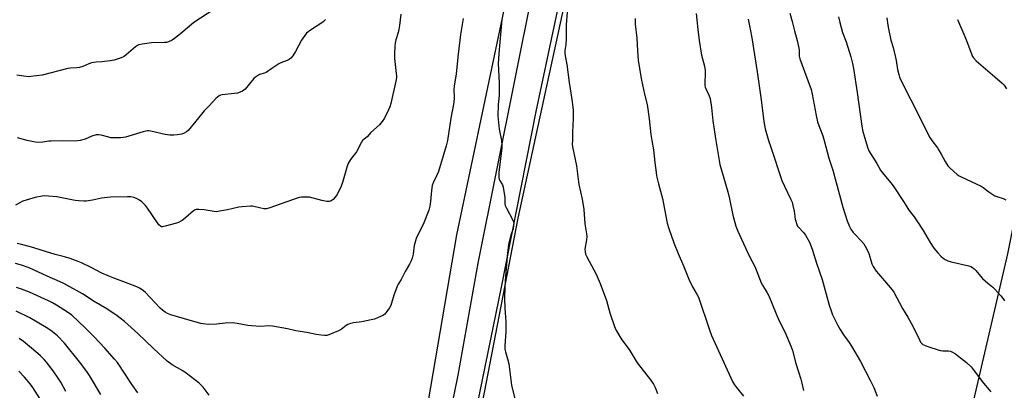
# Model space of a CAD drawing. Units: inches. Extents: x 1243770 to 1249769, y 565452 to 569452.
# Drawn here: x 1246188 to 1246688, y 566873 to 567061 of the extents above; entities that cross this region are included whole.
import ezdxf

# ---------------------------------------------------------------- set-up
doc = ezdxf.new("R2010")
doc.units = ezdxf.units.IN
doc.header["$MEASUREMENT"] = 0
for name, color, linetype in [('NTRL-Farm Land', 3, 'Continuous'), ('TRANS-Driveway', 251, 'Continuous'), ('Undefined', 1, 'Continuous')]:
    doc.layers.add(name, color=color, linetype=linetype)

msp = doc.modelspace()

# ---------------------------------------------------------------- linework, layer by layer
at = {"layer": 'NTRL-Farm Land'}
msp.add_lwpolyline([(1246179.67, 567780.83), (1246205.66, 567783.98), (1246243.84, 567772.42), (1246367.58, 567721.05), (1246436.46, 567683.82), (1246481.52, 567653.92), (1246493.27, 567640.41), (1246500.55, 567627.45), (1246505.57, 567618.14), (1246509.5, 567610.34), (1246512.33, 567604.03), (1246515.07, 567596.56), (1246518.05, 567586.89), (1246520.45, 567577.71), (1246521.8, 567570.9), (1246522.09, 567567.56), (1246522.13, 567563.18), (1246521.26, 567544.88), (1246516.39, 567524.29), (1246473.42, 567253.78), (1246409.9, 566952.03), (1246377.34, 566761.87)], dxfattribs=at)
msp.add_lwpolyline([(1246610.47, 566639.92), (1246602.83, 566636.14), (1246561.88, 566636.78), (1246463.39, 566661.45), (1246419.66, 566684.01), (1246404.46, 566694.54), (1246397.82, 566701.71), (1246396.42, 566708.39), (1246396.43, 566712.2), (1246395.52, 566724.11), (1246441.21, 566960.63), (1246482.92, 567152.4), (1246484.84, 567154.94), (1246719.86, 567092.9), (1246689.75, 566942.52), (1246645.67, 566753.14), (1246619.56, 566650.84)], close=True, dxfattribs=at)
at = {"layer": 'TRANS-Driveway'}
for points in [[(1246393.18, 566794.48, 0), (1246410.65, 566880.89, 0), (1246420.9, 566937.71, 0), (1246449.01, 567077.74, 0), (1246470.79, 567190.48, 0), (1246498.9, 567344.14, 0), (1246515.09, 567436.87, 0)], [(1246523.14, 567419.64, 0), (1246518.63, 567396.09, 0), (1246503.9, 567300.4, 0), (1246496.16, 567255.08, 0), (1246484.22, 567185.96, 0), (1246469.46, 567105.6, 0), (1246450.16, 567014.77, 0), (1246432.61, 566925.59, 0), (1246416.11, 566845.57, 0)]]:
    msp.add_polyline3d(points, dxfattribs=at)
at = {"layer": 'Undefined'}
for points, elevation in [([(1246286.62, 567066.54), (1246276.37, 567059.81), (1246269.67, 567054.19), (1246266.64, 567051.77), (1246265.42, 567050.94), (1246263.65, 567050.11), (1246262.58, 567049.8), (1246261.44, 567049.67), (1246254.95, 567049.53), (1246250.25, 567048.87), (1246248.53, 567048.49), (1246247.79, 567048.16), (1246246.84, 567047.5), (1246242.14, 567043.46), (1246241.02, 567042.61), (1246239.52, 567041.89), (1246235.99, 567040.71), (1246233.99, 567040.38), (1246229.64, 567039.91), (1246226.76, 567039.71), (1246224.43, 567039.35), (1246223.03, 567038.97), (1246220.11, 567037.6), (1246218.43, 567037.08), (1246216.99, 567036.85), (1246213.79, 567036.68), (1246212.36, 567036.5), (1246199.41, 567033.2), (1246193.57, 567032.39), (1246192.4, 567032.32), (1246191.22, 567032.41), (1246186.46, 567033.21)], 636), ([(1246381.55, 567064.11), (1246380.92, 567058.29), (1246380.62, 567056.35), (1246380.25, 567054.73), (1246379.13, 567051.11), (1246378.72, 567049.41), (1246378.56, 567047.96), (1246378.31, 567043.88), (1246378.31, 567041.55), (1246379.3, 567033.98), (1246379.4, 567032.82), (1246379.37, 567032.03), (1246379.04, 567030.08), (1246376.48, 567018.81), (1246376.01, 567017.15), (1246375.35, 567015.53), (1246373.25, 567011.33), (1246372.17, 567009.65), (1246370.7, 567007.93), (1246366.38, 567004), (1246364.52, 567001.93), (1246362.12, 567000)], 632), ([(1246466.03, 567065.03), (1246465.57, 567058.74), (1246465.59, 567051.64), (1246465.34, 567048.78), (1246464.9, 567045.6), (1246464.83, 567044.47), (1246465, 567043.01), (1246465.83, 567038.63), (1246467.05, 567029.49), (1246468.39, 567020.84), (1246469.11, 567015.6), (1246469.2, 567011.01), (1246468.81, 567004.26), (1246468.71, 567000)], 626), ([(1246531.68, 567064.44), (1246532.44, 567056.3), (1246533.07, 567050.65), (1246534.35, 567043.28), (1246535.77, 567037.64), (1246536.17, 567035.55), (1246536.21, 567034.15), (1246535.93, 567029.08), (1246535.96, 567028.07), (1246536.25, 567027.08), (1246538.28, 567022.72), (1246538.69, 567021.33), (1246539.36, 567016.76), (1246540.15, 567009.97), (1246541.63, 567000)], 622), ([(1246579.25, 567064.57), (1246580.41, 567060.36), (1246581.57, 567055.57), (1246582.91, 567050.66), (1246583.63, 567047.62), (1246583.89, 567045.94), (1246584, 567042.72), (1246584.24, 567041.35), (1246586.68, 567035.05), (1246590, 567025.88), (1246590.53, 567023.56), (1246592.59, 567012.6), (1246593.31, 567009.47), (1246593.9, 567007.59), (1246595.87, 567002.36), (1246596.65, 567000)], 618), ([(1246603.83, 567062.8), (1246604.55, 567059.93), (1246605.99, 567054.82), (1246607.74, 567050.05), (1246610.18, 567042.37), (1246611.06, 567039.02), (1246611.55, 567036.52), (1246613.38, 567024.33), (1246615.68, 567007.31), (1246616.29, 567004.58), (1246617.58, 567000)], 616), ([(1246343.38, 567061.32), (1246341.9, 567059.99), (1246335.23, 567055.69), (1246334.3, 567055.02), (1246333.67, 567054.43), (1246332.76, 567053.28), (1246331.08, 567050.83), (1246328.14, 567045.16), (1246326.72, 567042.91), (1246325.77, 567041.82), (1246324.81, 567041.16), (1246323.77, 567040.61), (1246320.69, 567039.45), (1246319.62, 567038.96), (1246316.14, 567036.48), (1246313.12, 567034.57), (1246312.3, 567034.23), (1246309.75, 567033.43), (1246308.75, 567032.87), (1246307.83, 567032.17), (1246306.98, 567031.39), (1246302.45, 567026.09), (1246301.85, 567025.48), (1246301.18, 567024.98), (1246299.9, 567024.44), (1246298.54, 567024.06), (1246297.06, 567023.85), (1246290.84, 567023.21), (1246290, 567023.02), (1246289.25, 567022.64), (1246287.7, 567021.29), (1246284.28, 567017.61), (1246281.65, 567014.96), (1246277.53, 567009.88), (1246273.52, 567005.12), (1246272.69, 567004.34), (1246271.57, 567003.64), (1246270.3, 567003.17), (1246268.04, 567002.8), (1246266.33, 567002.63), (1246264.25, 567002.69), (1246261.91, 567002.99), (1246254.55, 567004.72), (1246253.49, 567004.85), (1246252.72, 567004.84), (1246250.71, 567004.39), (1246241.77, 567001.7), (1246239.29, 567001.3), (1246236.95, 567001.26), (1246234.31, 567001.38), (1246233.2, 567001.6), (1246229.37, 567002.66), (1246227.96, 567002.86), (1246226.84, 567002.82), (1246224.61, 567002.11), (1246221.24, 567000.68), (1246218.68, 567000)], 634), ([(1246413.23, 567061.83), (1246411.98, 567053.84), (1246410.73, 567043.77), (1246409.69, 567033.76), (1246408.68, 567027.49), (1246408.59, 567025.94), (1246408.69, 567021.87), (1246408.49, 567019.25), (1246407.05, 567011.35), (1246405.25, 567000)], 630), ([(1246432.91, 567061.38), (1246431.32, 567044.21), (1246431.13, 567041.31), (1246431.09, 567038.98), (1246431.49, 567029.33), (1246431.54, 567024.59), (1246431.47, 567022.82), (1246431, 567018.18), (1246430.91, 567012.45), (1246431.59, 567005.67), (1246432.77, 567000)], 628), ([(1246500.61, 567061.89), (1246500.57, 567060.8), (1246500.69, 567059.1), (1246501.51, 567051.88), (1246501.75, 567045.49), (1246502.17, 567040.57), (1246503.8, 567030.68), (1246505.43, 567023.42), (1246506.73, 567018.22), (1246507.72, 567010.94), (1246508.62, 567003.04), (1246509.09, 567000)], 624), ([(1246557.98, 567061.62), (1246559.07, 567056.41), (1246559.89, 567052.01), (1246562.64, 567034.87), (1246564.66, 567020.59), (1246565.89, 567009.71), (1246566.66, 567005.99), (1246568.41, 567000)], 620), ([(1246664.33, 567061.32), (1246668.07, 567052.7), (1246669.38, 567049.42), (1246671.61, 567043.41), (1246671.99, 567042.62), (1246672.46, 567041.91), (1246673.78, 567040.39), (1246679.77, 567035.42), (1246683.23, 567032.26), (1246687.05, 567029.11), (1246688.03, 567028.09), (1246689.16, 567026.2)], 612), ([(1246362.12, 567000), (1246361.41, 566998.86), (1246359.13, 566994.3), (1246356.05, 566990.41), (1246354.97, 566988.67), (1246354.38, 566987), (1246352.01, 566978.7), (1246351.33, 566976.82), (1246350.63, 566975.26), (1246349.05, 566972.45), (1246348.26, 566971.22), (1246347.16, 566970.01), (1246346.27, 566969.4), (1246345.2, 566969.06), (1246344.07, 566969.02), (1246341.45, 566969.55), (1246335.15, 566971.15), (1246333.71, 566971.26), (1246331.11, 566971.22), (1246329.97, 566971.06), (1246328.85, 566970.74), (1246315.04, 566965.74), (1246313.37, 566965.3), (1246311.95, 566965.38), (1246306.9, 566966.49), (1246306.06, 566966.61), (1246305.18, 566966.63), (1246301.04, 566966.38), (1246299.28, 566966.2), (1246293.5, 566964.78), (1246289.56, 566964.04), (1246288.15, 566963.86), (1246286.73, 566963.94), (1246281.63, 566964.74), (1246278.99, 566964.94), (1246277.58, 566964.89), (1246276.83, 566964.6), (1246276.14, 566964.14), (1246273.74, 566962.13), (1246271.23, 566959.89), (1246270.57, 566959.38), (1246269.88, 566958.98), (1246268.65, 566958.42), (1246267.57, 566958.05), (1246261.94, 566956.45), (1246260.55, 566956.21), (1246260.06, 566956.25), (1246259.45, 566956.5), (1246258.67, 566957.2), (1246255.04, 566962.5), (1246252.96, 566965.73), (1246251.83, 566967.05), (1246249.97, 566968.87), (1246248.86, 566969.78), (1246247.33, 566970.59), (1246245.98, 566971.07), (1246244.37, 566971.35), (1246242.69, 566971.48), (1246234.09, 566971.29), (1246229.47, 566970.76), (1246224.92, 566969.75), (1246222.88, 566969.39), (1246221.7, 566969.25), (1246220.55, 566969.21), (1246217.95, 566969.34), (1246216.23, 566969.53), (1246211.97, 566970.34), (1246206.79, 566971.46), (1246202.62, 566971.8), (1246200.84, 566971.84), (1246199.36, 566971.66), (1246195.82, 566971.02), (1246192.98, 566970.24), (1246189.64, 566969.12), (1246185.84, 566967.19)], 632), ([(1246405.25, 567000), (1246404.65, 566997.24), (1246400.64, 566984.17), (1246400.09, 566982.8), (1246398.06, 566978.51), (1246397.55, 566977.15), (1246397.1, 566974.64), (1246396.68, 566968.99), (1246396.24, 566966.68), (1246395.76, 566964.69), (1246393.01, 566957.34), (1246390.09, 566951.78), (1246389.42, 566950.17), (1246388.43, 566946.77), (1246387.89, 566942.37), (1246387.37, 566940.21), (1246386.86, 566938.95), (1246386, 566937.17), (1246383.76, 566933.57), (1246381.75, 566929.49), (1246380.31, 566927.14), (1246379.92, 566926.37), (1246377.96, 566921.44), (1246376.47, 566916.32), (1246375.86, 566915.02), (1246374.51, 566913.18), (1246373.41, 566911.88), (1246372.52, 566911.21), (1246371.21, 566910.6), (1246368.24, 566909.4), (1246366.57, 566908.91), (1246361.7, 566907.98), (1246357.48, 566907.41), (1246355.49, 566907), (1246354.72, 566906.68), (1246353.78, 566906.11), (1246351.25, 566904.13), (1246349.99, 566903.38), (1246345.06, 566901.35), (1246343.94, 566901.1), (1246342.83, 566901.04), (1246341.15, 566901.16), (1246338.64, 566901.49), (1246333.76, 566902.48), (1246328.25, 566903.45), (1246323.99, 566904.42), (1246316.33, 566905.82), (1246314.58, 566905.88), (1246310.26, 566905.68), (1246305.66, 566905.85), (1246303.92, 566906.08), (1246298.38, 566907.15), (1246296.08, 566907.4), (1246292.42, 566907.31), (1246288.05, 566906.78), (1246283.79, 566906.62), (1246282.31, 566906.79), (1246279.97, 566907.2), (1246274.55, 566908.61), (1246264.76, 566911.6), (1246263.1, 566912.24), (1246261.84, 566912.92), (1246260.45, 566913.88), (1246259.36, 566914.84), (1246251.64, 566923.02), (1246250.18, 566924.25), (1246248.81, 566925.08), (1246247.49, 566925.69), (1246243.12, 566927.44), (1246236.4, 566929.91), (1246232.92, 566931.28), (1246229.7, 566932.74), (1246224.23, 566935.6), (1246219.39, 566937.91), (1246217.75, 566938.59), (1246213.6, 566940.05), (1246210.81, 566940.89), (1246206.02, 566942.16), (1246193.42, 566946.07), (1246188.83, 566947.26), (1246186.78, 566947.67)], 630), ([(1246191.85, 567000), (1246186.86, 567001.26)], 634), ([(1246218.68, 567000), (1246217.59, 566999.79), (1246216.07, 566999.69), (1246209.54, 566999.84), (1246204.01, 566999.73), (1246202.86, 566999.62), (1246199.76, 566999.11), (1246197.78, 566998.94), (1246196.04, 566999.12), (1246191.85, 567000)], 634), ([(1246432.77, 567000), (1246432.91, 566997.5), (1246432.89, 566996.29), (1246431.45, 566983.76), (1246431.32, 566982.02), (1246431.36, 566981.17), (1246431.54, 566980.36), (1246431.75, 566979.85), (1246433.27, 566977.41), (1246433.63, 566976.31), (1246434.35, 566971.02), (1246434.44, 566969.84), (1246434.42, 566967.89), (1246434.6, 566966.96), (1246435.2, 566965.62), (1246438.41, 566959.52), (1246438.75, 566958.71), (1246438.94, 566957.88), (1246438.89, 566956.77), (1246438.59, 566955.08), (1246437.52, 566952.11), (1246436.9, 566950.14), (1246436.54, 566948.72), (1246436.28, 566947), (1246435.81, 566942.94), (1246434.7, 566931.08), (1246434.34, 566925.52), (1246434.18, 566919.95), (1246434.45, 566914.65), (1246434.83, 566910.25), (1246434.88, 566907.88), (1246434.91, 566902.83), (1246434.45, 566895.93), (1246434.48, 566894.08), (1246434.76, 566892.73), (1246435.84, 566889.2), (1246436.43, 566886.61), (1246437.87, 566875.77), (1246439.67, 566868.24)], 628), ([(1246468.71, 567000), (1246468.7, 566998.14), (1246468.83, 566996.75), (1246470.74, 566987.18), (1246471.94, 566977.66), (1246473.72, 566970.29), (1246474.47, 566965.01), (1246474.98, 566957.67), (1246475.84, 566952.69), (1246476, 566951.27), (1246475.9, 566949.57), (1246475.1, 566944.88), (1246475.15, 566943.44), (1246475.42, 566942.33), (1246476.03, 566941.03), (1246480.77, 566932.1), (1246482.88, 566927.4), (1246486.02, 566918.79), (1246487.79, 566912.59), (1246490.11, 566905.56), (1246490.77, 566903.92), (1246493.82, 566898.83), (1246497.49, 566893.96), (1246501.61, 566887.19), (1246508.35, 566878.47), (1246509.9, 566876.29), (1246510.7, 566874.69), (1246512.01, 566871.68)], 626), ([(1246509.09, 567000), (1246509.89, 566995.26), (1246510.69, 566988.82), (1246511.21, 566983.82), (1246511.51, 566982.11), (1246512.48, 566977.94), (1246514.51, 566970.52), (1246516.85, 566958.01), (1246517.71, 566955.3), (1246520.24, 566948.05), (1246522.48, 566942.56), (1246525.17, 566936.31), (1246527.8, 566929.56), (1246529.8, 566925.75), (1246532.18, 566921.71), (1246532.8, 566920.4), (1246538.39, 566903.89), (1246539.46, 566900.96), (1246549.16, 566879.5), (1246550.21, 566877.35), (1246551.08, 566875.97), (1246552.07, 566874.61), (1246555.68, 566870.22)], 624), ([(1246541.63, 567000), (1246543.59, 566987.79), (1246547.66, 566973.86), (1246548.46, 566970.46), (1246550.22, 566962.15), (1246551.2, 566958.43), (1246551.81, 566956.51), (1246552.83, 566953.9), (1246558.49, 566941.5), (1246561.63, 566935.69), (1246564.62, 566927.8), (1246565.31, 566926.52), (1246567.68, 566922.65), (1246568.44, 566921.18), (1246572.2, 566912.09), (1246573.83, 566908.51), (1246576.61, 566902.92), (1246579.79, 566895.35), (1246580.47, 566893.45), (1246582.22, 566886.76), (1246583.66, 566882.61), (1246584.76, 566878.9), (1246585.31, 566876.89), (1246586.17, 566873.06)], 622), ([(1246568.41, 567000), (1246569.45, 566996.61), (1246575.2, 566979.77), (1246576.46, 566976.87), (1246579.73, 566969.98), (1246580.3, 566968.63), (1246580.77, 566966.94), (1246581.41, 566964.09), (1246581.86, 566960.07), (1246582.69, 566957.31), (1246583.05, 566956.55), (1246583.37, 566956.1), (1246586.24, 566953.1), (1246587.08, 566951.96), (1246589.13, 566948.39), (1246590.54, 566944.88), (1246592.79, 566937.76), (1246595.56, 566929.5), (1246599.22, 566916.37), (1246600.12, 566913.61), (1246600.92, 566911.44), (1246603.44, 566906.52), (1246604.83, 566903.99), (1246606.79, 566900.87), (1246608.94, 566897.95), (1246610.48, 566895.66), (1246615.02, 566887.81), (1246620.22, 566878.06), (1246621.81, 566874.6), (1246623.48, 566870.22)], 620), ([(1246596.65, 567000), (1246599.01, 566990.94), (1246600.94, 566984.98), (1246606.04, 566966.12), (1246608.26, 566959.17), (1246609.41, 566956.26), (1246610.12, 566955.02), (1246611.39, 566953.37), (1246612.36, 566952.25), (1246615.18, 566949.31), (1246616.69, 566947.51), (1246617.53, 566946.33), (1246618.48, 566944.52), (1246619.31, 566942.67), (1246620.25, 566939.22), (1246620.89, 566937.41), (1246621.57, 566936.12), (1246623.09, 566933.64), (1246624.18, 566932.24), (1246629.36, 566926.45), (1246631.15, 566924.2), (1246631.97, 566923.02), (1246636.4, 566914.66), (1246639.06, 566910.41), (1246641.74, 566905.82), (1246644.97, 566898.86), (1246645.62, 566897.66), (1246646.16, 566897.02), (1246646.82, 566896.47), (1246647.59, 566896.05), (1246648.7, 566895.64), (1246655.53, 566893.46), (1246656.97, 566893.3), (1246659.79, 566893.25), (1246660.83, 566893.1), (1246661.88, 566892.64), (1246663.37, 566891.7), (1246665.9, 566889.63), (1246668.93, 566887.31), (1246671.21, 566885.17), (1246672.3, 566883.84), (1246677.52, 566876.81), (1246680.44, 566873.54), (1246681.25, 566872.36)], 618), ([(1246617.58, 567000), (1246618.82, 566996.05), (1246619.37, 566994.7), (1246623.34, 566988.25), (1246625.21, 566984.9), (1246626.08, 566983.72), (1246630.48, 566978.52), (1246631.7, 566976.95), (1246637.18, 566968.57), (1246639.66, 566964.64), (1246642.4, 566961.18), (1246643.72, 566959.25), (1246646.93, 566954.25), (1246650.45, 566948.14), (1246652.39, 566945.39), (1246654.32, 566943.02), (1246655.88, 566941.36), (1246657.13, 566940.19), (1246658.1, 566939.54), (1246659.43, 566938.89), (1246661.14, 566938.39), (1246670.02, 566936.46), (1246671.05, 566936.11), (1246672, 566935.54), (1246672.88, 566934.86), (1246673.7, 566934.09), (1246676.04, 566931.06), (1246677.02, 566929.96), (1246679.69, 566927.57), (1246682.23, 566925.51), (1246683.25, 566924.51), (1246686.35, 566921.13), (1246687.61, 566919.57), (1246688.25, 566918.63)], 616), ([(1246651.23, 567000), (1246654.13, 566996.2), (1246654.93, 566995.02), (1246656.12, 566993.06), (1246658.08, 566989.25), (1246659.44, 566987.2), (1246660.62, 566985.93), (1246664.2, 566982.75), (1246665.15, 566982.06), (1246666.17, 566981.53), (1246676.41, 566976.78), (1246677.36, 566976.15), (1246680.3, 566973.87), (1246683.34, 566971.99), (1246684.38, 566971.56), (1246687.55, 566970.48), (1246688.84, 566969.94)], 614), ([(1246284.17, 566870.74), (1246281.15, 566874.74), (1246280.19, 566875.79), (1246279.15, 566876.77), (1246272.54, 566881.96), (1246270.83, 566883.06), (1246265.38, 566886.22), (1246262.88, 566888.05), (1246256.03, 566894.38), (1246247.96, 566902.11), (1246241.27, 566908.09), (1246239.06, 566909.88), (1246237.43, 566911.09), (1246232.21, 566914.58), (1246225.77, 566918.29), (1246219.97, 566922.14), (1246210.39, 566927.36), (1246208.55, 566928.27), (1246201.93, 566931.14), (1246192.79, 566935.3), (1246188.95, 566936.74), (1246185.85, 566937.51)], 628), ([(1246247.93, 566871.9), (1246245.05, 566876.03), (1246237.59, 566887.38), (1246236.19, 566889.08), (1246231.27, 566894.62), (1246225.83, 566900.43), (1246221.28, 566904.92), (1246214.5, 566911.37), (1246212.84, 566912.58), (1246206.61, 566916.47), (1246204.64, 566917.63), (1246202.67, 566918.68), (1246192.96, 566923.1), (1246188.9, 566924.54), (1246186.37, 566925.31)], 626), ([(1246229.12, 566871.13), (1246223.38, 566880.81), (1246222.1, 566882.69), (1246218.31, 566887.68), (1246210.79, 566897.17), (1246207.26, 566900.85), (1246203.86, 566903.65), (1246201.49, 566905.16), (1246193.07, 566909.95), (1246186.23, 566913.37)], 624), ([(1246211.36, 566872.68), (1246208.82, 566877.4), (1246207.53, 566879.46), (1246205, 566883.09), (1246201.57, 566887.49), (1246200.43, 566888.84), (1246198.58, 566890.71), (1246197.28, 566891.89), (1246193.03, 566895.5), (1246189.86, 566898.04), (1246187.79, 566899.52)], 622), ([(1246201.4, 566863.94), (1246194.69, 566874.62), (1246193.33, 566876.42), (1246190.4, 566879.95), (1246187.6, 566882.88)], 620)]:
    msp.add_lwpolyline(points, dxfattribs=dict(at, elevation=elevation))
msp.add_polyline3d([(1246628.48, 567062.26, 614), (1246628.93, 567058.48, 614), (1246629.22, 567056.73, 614), (1246630.48, 567050.88, 614), (1246631.62, 567047.11, 614), (1246632.89, 567042.08, 614), (1246633.17, 567040.66, 614), (1246633.88, 567036.06, 614), (1246634.51, 567033.49, 614), (1246634.96, 567032.11, 614), (1246636.7, 567028.17, 614), (1246643.96, 567014.11, 614), (1246649.54, 567002.68, 614), (1246650.23, 567001.45, 614), (1246651.23, 567000, 614)], dxfattribs=at)

doc.saveas('drawing.dxf')
